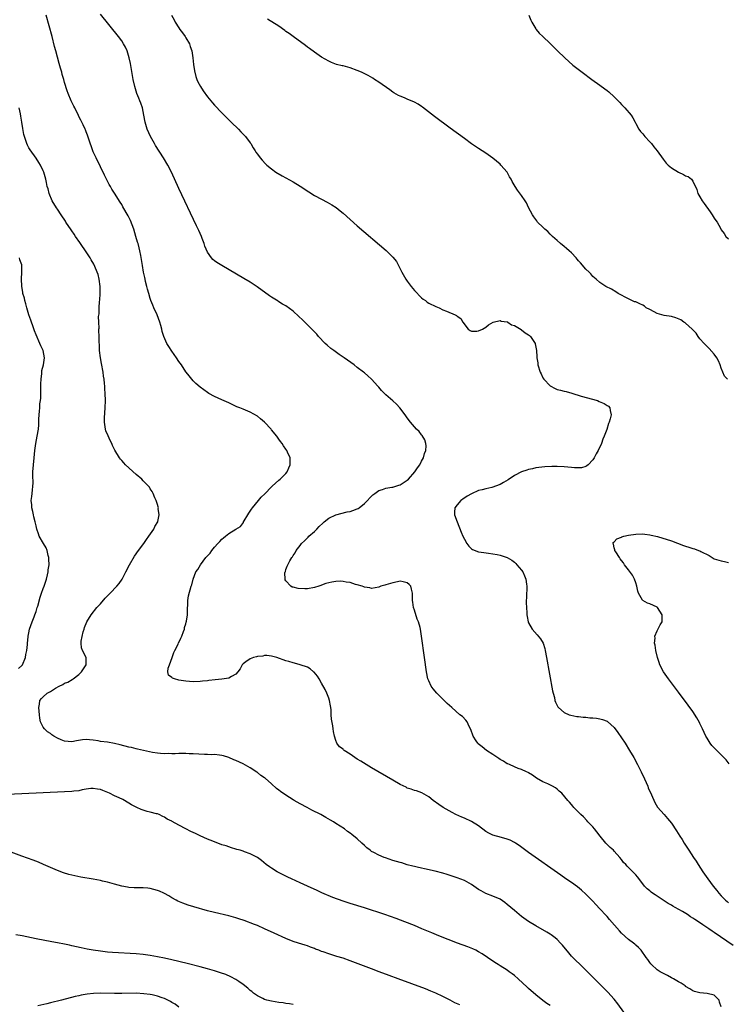
# Model space of a CAD drawing. Units: inches. Extents: x 2616000 to 2619000, y 1479000 to 1482000.
# Drawn here: x 2616180 to 2616379, y 1480712 to 1480988 of the extents above; entities that cross this region are included whole.
import ezdxf

# ---------------------------------------------------------------- set-up
doc = ezdxf.new("R2010")
doc.units = ezdxf.units.IN
doc.header["$MEASUREMENT"] = 0
doc.layers.add('LD26161479_10ft', color=111, linetype='Continuous')

msp = doc.modelspace()

# ---------------------------------------------------------------- linework, layer by layer
at = {"layer": 'LD26161479_10ft'}
for points, elevation in [([(2616377, 1480711.15), (2616376.47, 1480712.47), (2616376.39, 1480713), (2616375, 1480714.38), (2616373, 1480714.89), (2616371, 1480715.05), (2616369.47, 1480715.47), (2616369, 1480715.66), (2616368.22, 1480716.22), (2616367, 1480716.87), (2616366.94, 1480716.94), (2616366.83, 1480717), (2616365.77, 1480717.77), (2616365, 1480718.15), (2616363.58, 1480719), (2616363.21, 1480719.21), (2616363, 1480719.3), (2616361.94, 1480719.94), (2616361, 1480720.36), (2616360.61, 1480720.61), (2616359.86, 1480721), (2616359, 1480721.56), (2616357.45, 1480723), (2616357.23, 1480723.23), (2616357, 1480723.55), (2616356.44, 1480724.44), (2616355.95, 1480725), (2616354.54, 1480727), (2616353.77, 1480727.77), (2616353, 1480728.42), (2616352.72, 1480728.72), (2616352.38, 1480729), (2616351, 1480729.98), (2616349, 1480731.83), (2616348.44, 1480732.44), (2616345.65, 1480735.65), (2616345, 1480736.44), (2616344.72, 1480736.72), (2616343, 1480738.64), (2616341.82, 1480739.82), (2616341, 1480740.72), (2616339, 1480742.73), (2616337.83, 1480743.83), (2616336.74, 1480744.74), (2616335, 1480745.97), (2616333.46, 1480747), (2616332, 1480748), (2616323, 1480754.37), (2616320.32, 1480756.32), (2616319.3, 1480757), (2616319, 1480757.2), (2616317.81, 1480757.81), (2616317, 1480758.16), (2616315.45, 1480758.55), (2616313, 1480759.21), (2616311.82, 1480759.82), (2616311, 1480760.29), (2616309, 1480761.82), (2616307, 1480763.08), (2616305, 1480763.99), (2616304.27, 1480764.27), (2616302.61, 1480765), (2616301.55, 1480765.55), (2616299.07, 1480767), (2616297.84, 1480767.84), (2616296.23, 1480769), (2616295, 1480769.99), (2616293.08, 1480771.08), (2616291.63, 1480771.63), (2616291, 1480771.72), (2616290.12, 1480772.12), (2616289, 1480772.45), (2616288.65, 1480772.65), (2616287, 1480773.48), (2616285, 1480774.63), (2616279, 1480778.14), (2616275.95, 1480779.95), (2616275, 1480780.56), (2616274.28, 1480781), (2616273, 1480781.94), (2616271.31, 1480783), (2616271.14, 1480783.14), (2616271, 1480783.3), (2616269.99, 1480783.99), (2616269.25, 1480785), (2616269, 1480785.76), (2616268.63, 1480787), (2616268.33, 1480788.33), (2616268.26, 1480789), (2616268.14, 1480789.86), (2616267.74, 1480791.74), (2616267.67, 1480793), (2616267.67, 1480794.33), (2616267.57, 1480795), (2616267.46, 1480795.46), (2616267.25, 1480797), (2616267, 1480797.63), (2616266.5, 1480799), (2616266.01, 1480800.01), (2616265, 1480801.84), (2616264.29, 1480803), (2616263.83, 1480803.83), (2616262.9, 1480804.9), (2616262.76, 1480805), (2616261.81, 1480805.81), (2616261, 1480806.27), (2616259, 1480807), (2616257.42, 1480807.42), (2616257, 1480807.5), (2616255.86, 1480807.86), (2616255, 1480808.1), (2616252.47, 1480809), (2616251, 1480809.42), (2616249.61, 1480809.61), (2616249, 1480809.58), (2616248.56, 1480809.44), (2616247, 1480809.3), (2616246.78, 1480809.22), (2616245.88, 1480809), (2616245, 1480808.65), (2616243.81, 1480807.81), (2616243, 1480807.27), (2616242.71, 1480807), (2616242.15, 1480805.85), (2616241.56, 1480805), (2616241, 1480804.35), (2616239.74, 1480803.74), (2616239, 1480803.27), (2616237, 1480802.95), (2616235.21, 1480802.79), (2616233.4, 1480802.6), (2616233, 1480802.53), (2616231.6, 1480802.4), (2616231, 1480802.3), (2616229, 1480802.23), (2616227, 1480802.37), (2616225, 1480802.69), (2616223.77, 1480803), (2616223.2, 1480803.2), (2616223, 1480803.42), (2616222.1, 1480804.1), (2616221.9, 1480805), (2616222, 1480806), (2616222.37, 1480807), (2616223.09, 1480809), (2616223.62, 1480810.38), (2616223.88, 1480811), (2616224.79, 1480812.79), (2616224.91, 1480813.09), (2616225, 1480813.24), (2616225.54, 1480814.46), (2616225.82, 1480815), (2616226.34, 1480816.34), (2616226.55, 1480817), (2616226.61, 1480817.39), (2616227, 1480818.49), (2616227.09, 1480818.91), (2616227.18, 1480819.18), (2616227.43, 1480821), (2616227.39, 1480822.61), (2616227.46, 1480823), (2616227.52, 1480823.52), (2616227.5, 1480825), (2616227.72, 1480826.28), (2616228.48, 1480829), (2616228.63, 1480829.37), (2616228.99, 1480831), (2616229.76, 1480833), (2616230.29, 1480833.71), (2616231.02, 1480835.02), (2616232.59, 1480837), (2616233, 1480837.48), (2616233.74, 1480838.26), (2616234.26, 1480839), (2616235, 1480839.91), (2616235.92, 1480841), (2616236.45, 1480841.55), (2616237, 1480842.17), (2616237.48, 1480842.52), (2616238.03, 1480843), (2616239, 1480843.74), (2616241, 1480844.95), (2616242.24, 1480845.76), (2616243.11, 1480846.89), (2616243.15, 1480847), (2616243.32, 1480847.32), (2616244.29, 1480849), (2616244.57, 1480849.43), (2616245, 1480850.01), (2616245.39, 1480850.61), (2616245.68, 1480851), (2616247.36, 1480853), (2616248.09, 1480853.91), (2616249.08, 1480854.92), (2616251, 1480856.85), (2616251.18, 1480857), (2616252.11, 1480857.89), (2616253, 1480858.68), (2616253.42, 1480859), (2616255, 1480860.6), (2616255.38, 1480861), (2616255.85, 1480862.15), (2616256.21, 1480863), (2616256.22, 1480864.22), (2616256.16, 1480865), (2616255.46, 1480866.54), (2616255.28, 1480867), (2616255, 1480867.35), (2616254.31, 1480868.31), (2616253.92, 1480869), (2616253.5, 1480869.5), (2616253, 1480870.19), (2616252.45, 1480871), (2616251, 1480872.81), (2616250.83, 1480873), (2616249, 1480874.94), (2616247.91, 1480875.91), (2616247, 1480876.61), (2616245, 1480877.79), (2616243, 1480878.64), (2616242.08, 1480879), (2616241.29, 1480879.29), (2616239.9, 1480879.9), (2616239, 1480880.33), (2616237, 1480881.18), (2616235, 1480882.1), (2616233.44, 1480883), (2616233, 1480883.29), (2616232.03, 1480884.03), (2616231, 1480884.77), (2616229.79, 1480885.79), (2616229, 1480886.56), (2616228.65, 1480887), (2616227.89, 1480887.89), (2616227.09, 1480889), (2616227, 1480889.1), (2616225.72, 1480891), (2616225, 1480891.96), (2616224.31, 1480893), (2616223, 1480894.86), (2616222.15, 1480896.15), (2616221.66, 1480897), (2616220.77, 1480899), (2616220.36, 1480900.36), (2616220.22, 1480901), (2616219.95, 1480902.05), (2616219.67, 1480903), (2616218.9, 1480905), (2616217.98, 1480907), (2616217.69, 1480907.69), (2616217.19, 1480909), (2616217, 1480909.58), (2616216.57, 1480911), (2616216.25, 1480912.25), (2616216.01, 1480913), (2616215.66, 1480914.34), (2616215.52, 1480915), (2616215.45, 1480915.45), (2616215.13, 1480917), (2616214.84, 1480918.84), (2616214.37, 1480921.63), (2616214.09, 1480923), (2616213.84, 1480923.84), (2616213.59, 1480925), (2616213.43, 1480925.43), (2616212.98, 1480927), (2616212.34, 1480929), (2616211.43, 1480931.43), (2616211, 1480932.37), (2616210.78, 1480932.78), (2616209.32, 1480935.32), (2616209, 1480935.9), (2616208.56, 1480936.56), (2616207, 1480939.12), (2616206.26, 1480940.26), (2616205.84, 1480941), (2616205.51, 1480941.51), (2616205, 1480942.45), (2616204.14, 1480944.14), (2616203, 1480946.48), (2616201.8, 1480949), (2616201, 1480950.7), (2616200.88, 1480951), (2616199.74, 1480954.26), (2616199.41, 1480955.41), (2616199, 1480956.33), (2616198.82, 1480956.82), (2616198.72, 1480957), (2616198.23, 1480958.22), (2616197.8, 1480959), (2616197.55, 1480959.55), (2616197, 1480960.61), (2616196.88, 1480960.88), (2616195.82, 1480963), (2616195.53, 1480963.53), (2616195, 1480964.62), (2616194.83, 1480965), (2616194.02, 1480967), (2616193.74, 1480967.74), (2616193, 1480970.12), (2616192.76, 1480971), (2616192.34, 1480972.34), (2616192.18, 1480973), (2616191.88, 1480974.12), (2616191.47, 1480975.47), (2616190.53, 1480979), (2616190.2, 1480980.2), (2616189.47, 1480983), (2616187.85, 1480989)], 8710), ([(2616380.35, 1480728.35), (2616375, 1480732), (2616374.39, 1480732.39), (2616373.54, 1480733), (2616371.85, 1480734.15), (2616370.56, 1480735), (2616369.6, 1480735.6), (2616369, 1480736.03), (2616368.36, 1480736.36), (2616367.48, 1480737), (2616366.16, 1480737.84), (2616364.11, 1480739), (2616363.38, 1480739.38), (2616363, 1480739.66), (2616362.09, 1480740.09), (2616361, 1480740.87), (2616358.49, 1480742.49), (2616357.76, 1480743), (2616357.32, 1480743.32), (2616357, 1480743.63), (2616356.25, 1480744.25), (2616355.5, 1480745), (2616355, 1480745.6), (2616353.53, 1480747.53), (2616353, 1480748.13), (2616352.61, 1480748.61), (2616350.58, 1480750.58), (2616350.2, 1480751), (2616349.6, 1480751.6), (2616349, 1480752.45), (2616348.57, 1480753), (2616347, 1480754.79), (2616346.79, 1480755), (2616345.82, 1480755.82), (2616344.67, 1480757), (2616343.04, 1480759), (2616342.15, 1480760.15), (2616341.43, 1480761), (2616341, 1480761.55), (2616339.57, 1480763), (2616339.31, 1480763.31), (2616338.34, 1480764.34), (2616337.59, 1480765), (2616337, 1480765.69), (2616335.7, 1480767), (2616335.41, 1480767.41), (2616335, 1480767.84), (2616334.5, 1480768.5), (2616333.95, 1480769), (2616332.28, 1480771), (2616331.58, 1480771.58), (2616331, 1480772.12), (2616330.51, 1480772.51), (2616329.74, 1480773), (2616328.38, 1480773.62), (2616327, 1480774.21), (2616325.22, 1480775.22), (2616324.07, 1480776.07), (2616323, 1480776.73), (2616322.84, 1480776.84), (2616322.43, 1480777), (2616321, 1480777.65), (2616320.06, 1480777.94), (2616319, 1480778.36), (2616317.61, 1480779), (2616317.21, 1480779.21), (2616317, 1480779.27), (2616315.97, 1480779.97), (2616315, 1480780.47), (2616314.69, 1480780.69), (2616313, 1480781.8), (2616311.24, 1480783), (2616309.95, 1480783.95), (2616308.87, 1480784.87), (2616308.75, 1480785), (2616308.3, 1480785.7), (2616307.42, 1480787), (2616306.81, 1480788.81), (2616306.35, 1480789.65), (2616305.75, 1480791), (2616305.45, 1480791.45), (2616304.45, 1480792.45), (2616303.77, 1480793), (2616301.46, 1480795), (2616300.18, 1480796.18), (2616297.3, 1480799), (2616296.24, 1480800.24), (2616295.68, 1480801), (2616295, 1480802.52), (2616294.79, 1480803), (2616294.4, 1480805), (2616293.87, 1480809), (2616293.01, 1480815), (2616292.69, 1480817), (2616292.6, 1480817.4), (2616292.16, 1480819), (2616291.78, 1480819.78), (2616291, 1480822.31), (2616290.77, 1480823), (2616290.54, 1480824.54), (2616290.5, 1480825), (2616290.49, 1480827), (2616290.21, 1480828.21), (2616289.98, 1480829), (2616289.51, 1480829.51), (2616289, 1480829.98), (2616287.81, 1480830.19), (2616287, 1480830.4), (2616286.25, 1480830.25), (2616285, 1480829.94), (2616283, 1480829.36), (2616282.69, 1480829.31), (2616281.58, 1480829), (2616281, 1480828.76), (2616279, 1480828.39), (2616278.51, 1480828.51), (2616277, 1480828.7), (2616276.82, 1480828.82), (2616276.33, 1480829), (2616275, 1480829.4), (2616274.52, 1480829.48), (2616273, 1480830.01), (2616271.87, 1480830.13), (2616271, 1480830.35), (2616270.37, 1480830.37), (2616269, 1480830.34), (2616267.84, 1480830.16), (2616266.2, 1480829.8), (2616265, 1480829.29), (2616264.76, 1480829.24), (2616264.22, 1480829), (2616263, 1480828.59), (2616261, 1480828.28), (2616260.29, 1480828.29), (2616258.4, 1480828.4), (2616257, 1480828.76), (2616256.76, 1480828.76), (2616256.36, 1480829), (2616255, 1480830.51), (2616254.79, 1480830.79), (2616254.76, 1480831), (2616254.72, 1480832.72), (2616254.75, 1480833), (2616254.84, 1480833.16), (2616255, 1480833.7), (2616255.39, 1480834.61), (2616255.5, 1480835), (2616256.07, 1480836.07), (2616256.64, 1480837), (2616256.8, 1480837.2), (2616257, 1480837.59), (2616257.62, 1480838.38), (2616257.91, 1480839), (2616259, 1480840.44), (2616259.4, 1480841), (2616260.25, 1480841.75), (2616261, 1480842.51), (2616261.25, 1480842.75), (2616261.46, 1480843), (2616263, 1480844.31), (2616263.69, 1480845), (2616264.32, 1480845.68), (2616265.34, 1480846.66), (2616265.72, 1480847), (2616267, 1480848.06), (2616269, 1480848.98), (2616272.2, 1480849.8), (2616273, 1480849.89), (2616273.78, 1480850.22), (2616275, 1480850.63), (2616275.23, 1480850.77), (2616275.54, 1480851), (2616277, 1480852.18), (2616279.38, 1480854.62), (2616279.93, 1480855), (2616281, 1480855.82), (2616282.1, 1480856.1), (2616283, 1480856.48), (2616284.7, 1480856.7), (2616285, 1480856.77), (2616285.76, 1480857), (2616286.66, 1480857.34), (2616287, 1480857.42), (2616289, 1480858.73), (2616289.32, 1480859), (2616291.16, 1480861), (2616291.87, 1480862.13), (2616292.53, 1480863), (2616293, 1480864), (2616293.55, 1480865), (2616293.83, 1480866.17), (2616294.17, 1480867), (2616294.29, 1480868.29), (2616294.2, 1480869), (2616293.96, 1480869.96), (2616293.2, 1480871.2), (2616293, 1480871.41), (2616292.32, 1480872.32), (2616291.61, 1480873), (2616289.89, 1480875), (2616289, 1480876.13), (2616288.39, 1480877), (2616286.91, 1480879), (2616285.96, 1480879.96), (2616285, 1480880.9), (2616283, 1480882.66), (2616281.8, 1480883.8), (2616281, 1480884.78), (2616280.78, 1480885), (2616279, 1480887.02), (2616277.93, 1480887.93), (2616277, 1480888.79), (2616276.76, 1480889), (2616275, 1480890.3), (2616274.11, 1480891), (2616272.29, 1480892.29), (2616271.34, 1480893), (2616269.94, 1480893.94), (2616268.4, 1480895), (2616267.59, 1480895.59), (2616266.51, 1480896.51), (2616266, 1480897), (2616264.16, 1480899), (2616263.63, 1480899.63), (2616262.64, 1480900.64), (2616261.64, 1480901.64), (2616261, 1480902.24), (2616259.61, 1480903.61), (2616258.58, 1480904.58), (2616257, 1480906.01), (2616255, 1480907.52), (2616254.06, 1480908.06), (2616253, 1480908.71), (2616252.81, 1480908.81), (2616251, 1480909.94), (2616250.37, 1480910.37), (2616246.91, 1480912.91), (2616245, 1480914.18), (2616243.25, 1480915.25), (2616237, 1480918.87), (2616235.67, 1480919.67), (2616235, 1480920.13), (2616234.52, 1480920.52), (2616234.11, 1480921), (2616233, 1480922.55), (2616232.3, 1480924.3), (2616232.1, 1480925), (2616231.54, 1480926.46), (2616231.33, 1480927), (2616230.61, 1480928.61), (2616229.98, 1480929.98), (2616225, 1480940.41), (2616222.91, 1480945), (2616221.9, 1480947), (2616220.72, 1480949), (2616218.46, 1480952.46), (2616218.13, 1480953), (2616217.04, 1480955), (2616216.16, 1480957), (2616215.55, 1480959), (2616215.22, 1480961), (2616214.79, 1480963), (2616214.33, 1480964.33), (2616214.03, 1480965), (2616213.75, 1480965.75), (2616213.22, 1480967), (2616212.65, 1480969), (2616212.24, 1480971), (2616211.41, 1480975.41), (2616211.07, 1480977), (2616210.49, 1480979), (2616210.05, 1480980.05), (2616209.51, 1480981), (2616209, 1480981.75), (2616208.07, 1480983), (2616203, 1480989.31)], 8700), ([(2616222.94, 1480988.94), (2616223.68, 1480987.67), (2616223.99, 1480987), (2616225, 1480985.43), (2616225.31, 1480985), (2616225.99, 1480983.99), (2616226.81, 1480983), (2616227, 1480982.65), (2616227.99, 1480981), (2616228.2, 1480980.2), (2616228.67, 1480979), (2616228.94, 1480977.06), (2616229.12, 1480975.12), (2616229.37, 1480973.37), (2616229.76, 1480971.76), (2616230.05, 1480971), (2616230.33, 1480970.33), (2616231.06, 1480969), (2616231.82, 1480967.82), (2616233, 1480966.14), (2616234.41, 1480964.41), (2616235, 1480963.75), (2616237, 1480961.65), (2616238.31, 1480960.31), (2616239.61, 1480959), (2616241.67, 1480957), (2616242.32, 1480956.32), (2616243.63, 1480955), (2616245, 1480953.18), (2616245.15, 1480953), (2616245.83, 1480951.83), (2616246.39, 1480951), (2616246.61, 1480950.61), (2616247, 1480950), (2616247.77, 1480949), (2616248.32, 1480948.32), (2616249.3, 1480947.3), (2616249.61, 1480947), (2616251, 1480945.89), (2616252.18, 1480945), (2616253.97, 1480943.97), (2616257, 1480942.28), (2616259, 1480941.09), (2616261.46, 1480939.46), (2616263, 1480938.49), (2616265, 1480937.4), (2616266.59, 1480936.59), (2616267.88, 1480935.88), (2616269.08, 1480935.08), (2616270.21, 1480934.21), (2616271, 1480933.54), (2616275, 1480929.98), (2616283.09, 1480923.09), (2616285, 1480921.2), (2616285.96, 1480919.96), (2616286.49, 1480919), (2616286.68, 1480918.68), (2616287.49, 1480917), (2616288.6, 1480915), (2616289, 1480914.42), (2616290.08, 1480913), (2616291, 1480911.89), (2616293, 1480909.81), (2616293.46, 1480909.46), (2616294.13, 1480909), (2616294.62, 1480908.62), (2616295, 1480908.34), (2616297, 1480907.36), (2616297.91, 1480907), (2616299, 1480906.47), (2616299.96, 1480906.04), (2616302.4, 1480905), (2616302.8, 1480904.81), (2616303, 1480904.64), (2616304.03, 1480904.03), (2616304.57, 1480903), (2616306.08, 1480901), (2616306.63, 1480900.63), (2616307, 1480900.47), (2616308.48, 1480900.48), (2616309, 1480900.55), (2616310.1, 1480901), (2616311, 1480901.6), (2616311.75, 1480902.25), (2616313.07, 1480902.93), (2616315, 1480903.42), (2616315.28, 1480903.28), (2616317, 1480903.11), (2616317.05, 1480903.05), (2616317.16, 1480903), (2616318.21, 1480902.21), (2616319, 1480902.06), (2616320.88, 1480900.88), (2616321, 1480900.85), (2616322.01, 1480900.01), (2616323, 1480899.42), (2616323.24, 1480899.24), (2616323.5, 1480899), (2616324.82, 1480897), (2616324.86, 1480896.86), (2616325.17, 1480895), (2616325.27, 1480893.27), (2616325.27, 1480893), (2616325.54, 1480891.54), (2616325.6, 1480891), (2616326.25, 1480889), (2616326.48, 1480888.48), (2616327, 1480887.41), (2616327.3, 1480887), (2616329, 1480885.1), (2616330.41, 1480884.41), (2616331, 1480884.15), (2616331.92, 1480883.92), (2616333, 1480883.63), (2616333.51, 1480883.51), (2616335.08, 1480883.08), (2616337.72, 1480882.28), (2616342.26, 1480881), (2616342.79, 1480880.79), (2616344.18, 1480880.18), (2616345, 1480879.64), (2616345.41, 1480879.41), (2616345.77, 1480879), (2616345.82, 1480878.18), (2616346.13, 1480877), (2616345.89, 1480875.89), (2616345.6, 1480875), (2616345.41, 1480874.59), (2616344.91, 1480872.91), (2616344.16, 1480871), (2616343.78, 1480870.22), (2616343.39, 1480869), (2616342.48, 1480867), (2616341.93, 1480866.07), (2616341.41, 1480865), (2616341, 1480864.41), (2616339.65, 1480863), (2616339.3, 1480862.7), (2616339, 1480862.58), (2616337.8, 1480862.2), (2616337, 1480862.13), (2616335.85, 1480862.15), (2616335, 1480862.22), (2616333, 1480862.42), (2616331, 1480862.51), (2616329.51, 1480862.49), (2616327.59, 1480862.41), (2616325, 1480862.12), (2616324.09, 1480861.91), (2616323, 1480861.72), (2616322.48, 1480861.52), (2616321, 1480861.05), (2616319, 1480859.98), (2616317.24, 1480858.76), (2616315.98, 1480858.02), (2616315, 1480857.47), (2616313.73, 1480857), (2616313, 1480856.75), (2616312.65, 1480856.65), (2616311, 1480856.3), (2616310, 1480856), (2616309, 1480855.77), (2616307, 1480854.92), (2616305.81, 1480854.19), (2616304.58, 1480853.42), (2616303.97, 1480853), (2616303, 1480851.83), (2616302.3, 1480851), (2616302.22, 1480849.78), (2616302.22, 1480849), (2616302.97, 1480847), (2616304.09, 1480844.09), (2616304.59, 1480843), (2616305, 1480842.15), (2616305.7, 1480841), (2616306.22, 1480840.22), (2616307, 1480839.49), (2616307.3, 1480839.3), (2616309, 1480838.65), (2616310.43, 1480838.43), (2616311.72, 1480838.28), (2616313, 1480838.08), (2616314.15, 1480837.85), (2616315, 1480837.65), (2616317, 1480837), (2616318.27, 1480836.27), (2616319, 1480835.76), (2616319.38, 1480835.38), (2616319.73, 1480835), (2616321, 1480833.49), (2616321.34, 1480833), (2616321.89, 1480831.89), (2616322.25, 1480831), (2616322.39, 1480829.61), (2616322.48, 1480829), (2616322.48, 1480828.48), (2616322.35, 1480824.35), (2616322.38, 1480823), (2616322.5, 1480821.5), (2616322.51, 1480821), (2616322.55, 1480820.55), (2616322.87, 1480819), (2616323, 1480818.74), (2616323.96, 1480817), (2616325.41, 1480815.41), (2616326.29, 1480814.29), (2616327.04, 1480813), (2616327.52, 1480811.52), (2616327.65, 1480811), (2616328.04, 1480809), (2616329.69, 1480799.69), (2616329.86, 1480799), (2616330.21, 1480797.79), (2616330.37, 1480797), (2616330.53, 1480796.53), (2616331, 1480795.54), (2616331.19, 1480795.19), (2616331.34, 1480795), (2616333, 1480793.59), (2616334.32, 1480793), (2616334.83, 1480792.83), (2616336.49, 1480792.49), (2616337, 1480792.49), (2616338.3, 1480792.3), (2616339, 1480792.3), (2616340.16, 1480792.16), (2616341, 1480792.11), (2616342, 1480792), (2616343, 1480791.85), (2616343.68, 1480791.68), (2616345, 1480791.17), (2616345.11, 1480791.11), (2616347, 1480789.41), (2616348.02, 1480788.02), (2616350.01, 1480785), (2616351.28, 1480783), (2616352.46, 1480781), (2616353.53, 1480779), (2616354.51, 1480777), (2616355.45, 1480775), (2616356.36, 1480773), (2616356.54, 1480772.54), (2616357.43, 1480770.57), (2616358.37, 1480768.37), (2616359.12, 1480767.12), (2616360.94, 1480765), (2616361.95, 1480763.95), (2616363, 1480762.59), (2616364.46, 1480760.46), (2616365.34, 1480759), (2616366.01, 1480758.01), (2616366.61, 1480757), (2616367.56, 1480755.56), (2616367.9, 1480755), (2616369.2, 1480753), (2616369.92, 1480751.92), (2616370.52, 1480751), (2616371.85, 1480749), (2616372.33, 1480748.33), (2616373.22, 1480747), (2616374.68, 1480745), (2616375.75, 1480743.75), (2616376.3, 1480743), (2616377, 1480742.28), (2616378.18, 1480741), (2616378.63, 1480740.63), (2616379, 1480740.29)], 8690), ([(2616323.06, 1480989), (2616323.63, 1480987.63), (2616323.94, 1480987), (2616325, 1480985.14), (2616325.1, 1480985), (2616325.97, 1480983.97), (2616326.98, 1480982.98), (2616329, 1480981.06), (2616331.09, 1480979), (2616333.16, 1480977), (2616335.43, 1480975), (2616337.96, 1480973), (2616340.71, 1480971), (2616343, 1480969.38), (2616344.36, 1480968.36), (2616345, 1480967.86), (2616345.47, 1480967.47), (2616347, 1480966.06), (2616348.52, 1480964.52), (2616349, 1480963.98), (2616349.51, 1480963.51), (2616349.98, 1480963), (2616351.69, 1480961), (2616352.24, 1480960.24), (2616352.82, 1480959), (2616353, 1480958.63), (2616353.91, 1480957), (2616354.39, 1480956.39), (2616355, 1480955.73), (2616355.6, 1480955), (2616357, 1480953.52), (2616357.39, 1480953), (2616358.11, 1480952.11), (2616359, 1480950.93), (2616360.66, 1480948.66), (2616361.56, 1480947.56), (2616362.11, 1480947), (2616363, 1480946.2), (2616365, 1480944.99), (2616366.38, 1480944.38), (2616367, 1480944), (2616367.74, 1480943.74), (2616368.64, 1480943), (2616369, 1480942.47), (2616370.1, 1480940.1), (2616370.42, 1480939), (2616371, 1480938.1), (2616371.6, 1480937), (2616372.2, 1480936.2), (2616373.84, 1480933.84), (2616374.47, 1480933), (2616375, 1480932.15), (2616375.46, 1480931.46), (2616375.8, 1480931), (2616376.73, 1480929.27), (2616377, 1480928.81), (2616377.82, 1480927.82), (2616378.3, 1480927), (2616379, 1480926.31)], 8670), ([(2616378.71, 1480887), (2616377.88, 1480887.88), (2616377, 1480890.05), (2616376.69, 1480891), (2616376.17, 1480892.17), (2616375.77, 1480893), (2616375, 1480893.97), (2616373.61, 1480895.61), (2616373, 1480896.12), (2616372.23, 1480897), (2616371, 1480898.33), (2616370.49, 1480899), (2616369.92, 1480899.92), (2616369, 1480900.78), (2616368.82, 1480901), (2616367, 1480902.69), (2616366.83, 1480902.83), (2616366.49, 1480903), (2616365.67, 1480903.67), (2616364.21, 1480904.21), (2616363, 1480904.54), (2616361, 1480904.86), (2616360.32, 1480905), (2616359, 1480905.42), (2616358.16, 1480905.84), (2616357, 1480906.48), (2616355.94, 1480907), (2616355.46, 1480907.46), (2616355, 1480907.7), (2616354.14, 1480908.14), (2616353, 1480908.63), (2616352.69, 1480908.69), (2616351.88, 1480909), (2616351, 1480909.49), (2616348.1, 1480911), (2616347.44, 1480911.44), (2616346.21, 1480912.21), (2616344.68, 1480913), (2616343, 1480914.12), (2616341.94, 1480915), (2616341.44, 1480915.44), (2616341, 1480915.8), (2616340.48, 1480916.48), (2616339.94, 1480917), (2616339, 1480917.84), (2616337.56, 1480919.56), (2616337, 1480920.18), (2616336.64, 1480920.64), (2616336.33, 1480921), (2616335, 1480922.42), (2616334.32, 1480923), (2616333.64, 1480923.64), (2616333, 1480924.13), (2616331.93, 1480925), (2616331, 1480925.85), (2616329.67, 1480927), (2616329.36, 1480927.36), (2616329, 1480927.66), (2616328.34, 1480928.34), (2616327.51, 1480929), (2616327, 1480929.55), (2616325.53, 1480931), (2616325.33, 1480931.33), (2616325, 1480931.7), (2616324.5, 1480932.5), (2616324.07, 1480933), (2616323, 1480935.06), (2616322.45, 1480936.45), (2616322.08, 1480937), (2616321, 1480938.49), (2616319.92, 1480939.92), (2616319.2, 1480941), (2616318.39, 1480942.39), (2616318.14, 1480943), (2616317.68, 1480943.68), (2616316.95, 1480945), (2616315.24, 1480947), (2616315, 1480947.26), (2616313, 1480948.94), (2616311, 1480950.3), (2616309, 1480951.6), (2616307, 1480952.95), (2616305, 1480954.39), (2616301, 1480957.35), (2616296.62, 1480960.62), (2616293.25, 1480963.25), (2616293, 1480963.44), (2616292.05, 1480964.05), (2616291, 1480964.63), (2616289, 1480965.44), (2616288.22, 1480965.78), (2616287, 1480966.27), (2616286.51, 1480966.51), (2616285.26, 1480967.26), (2616285, 1480967.44), (2616284.07, 1480968.07), (2616281, 1480970.21), (2616279.83, 1480971), (2616279.32, 1480971.32), (2616278.06, 1480972.06), (2616276.73, 1480972.73), (2616276.13, 1480973), (2616275, 1480973.47), (2616273, 1480974.19), (2616271, 1480974.75), (2616270.79, 1480974.79), (2616269.2, 1480975.2), (2616267.75, 1480975.75), (2616267, 1480976.09), (2616265, 1480977.25), (2616264.3, 1480977.7), (2616263, 1480978.58), (2616261.63, 1480979.63), (2616261, 1480980.02), (2616260.46, 1480980.46), (2616257, 1480983.01), (2616255.88, 1480983.88), (2616255, 1480984.45), (2616254.68, 1480984.68), (2616253, 1480985.86), (2616249.87, 1480987.87)], 8680), ([(2616349.64, 1480709.64), (2616347.99, 1480711.99), (2616347, 1480713.28), (2616345.24, 1480715.24), (2616345, 1480715.46), (2616344.23, 1480716.23), (2616342.2, 1480718.2), (2616341, 1480719.42), (2616340.21, 1480720.21), (2616339, 1480721.46), (2616337.42, 1480723), (2616336.18, 1480724.18), (2616335, 1480725.36), (2616334.24, 1480726.24), (2616332.45, 1480728.45), (2616331.96, 1480729), (2616331, 1480730.03), (2616330.48, 1480730.48), (2616329.33, 1480731.33), (2616329, 1480731.54), (2616328.09, 1480732.09), (2616325, 1480733.86), (2616323, 1480735.06), (2616321, 1480736.48), (2616319, 1480738.13), (2616317, 1480739.84), (2616316.34, 1480740.34), (2616315, 1480741.27), (2616313, 1480742.18), (2616311, 1480742.93), (2616309.67, 1480743.67), (2616309, 1480744.05), (2616307, 1480745.43), (2616305, 1480746.54), (2616303, 1480747.3), (2616301, 1480747.96), (2616300.19, 1480748.19), (2616299, 1480748.57), (2616296.86, 1480749.14), (2616293.83, 1480749.83), (2616293, 1480749.99), (2616291.75, 1480750.25), (2616291, 1480750.45), (2616290.58, 1480750.58), (2616289, 1480750.97), (2616287.45, 1480751.45), (2616287, 1480751.57), (2616285, 1480752.18), (2616282.87, 1480752.87), (2616282.52, 1480753), (2616281, 1480753.62), (2616279.6, 1480754.41), (2616279, 1480754.71), (2616278.57, 1480755), (2616277.71, 1480755.71), (2616277, 1480756.38), (2616276.29, 1480757), (2616275, 1480758.21), (2616273.43, 1480759.43), (2616273, 1480759.8), (2616272.29, 1480760.29), (2616271.38, 1480761), (2616269, 1480762.53), (2616268.31, 1480763), (2616267.45, 1480763.45), (2616266.16, 1480764.16), (2616264.78, 1480765), (2616262.28, 1480766.28), (2616260.98, 1480767), (2616259, 1480767.99), (2616257.3, 1480769), (2616257, 1480769.16), (2616255, 1480770.41), (2616253.48, 1480771.48), (2616253, 1480771.87), (2616252.33, 1480772.33), (2616251, 1480773.61), (2616249.17, 1480775.17), (2616249, 1480775.34), (2616247.97, 1480775.97), (2616247, 1480776.8), (2616246.87, 1480776.87), (2616245, 1480778.08), (2616243, 1480779.22), (2616241, 1480780.18), (2616240.39, 1480780.39), (2616239, 1480780.99), (2616237.5, 1480781.5), (2616237, 1480781.61), (2616236.38, 1480781.62), (2616235, 1480781.8), (2616234.25, 1480781.75), (2616233, 1480781.81), (2616232.18, 1480781.82), (2616229, 1480782.01), (2616227.93, 1480782.07), (2616227, 1480782.1), (2616225, 1480782.09), (2616223.96, 1480782.04), (2616223, 1480782.04), (2616222.11, 1480782.11), (2616221, 1480782.07), (2616219.9, 1480782.1), (2616219, 1480782.23), (2616217.59, 1480782.41), (2616215.08, 1480782.93), (2616213.37, 1480783.37), (2616213, 1480783.44), (2616211.77, 1480783.77), (2616211, 1480783.94), (2616208.57, 1480784.57), (2616206.95, 1480784.95), (2616205, 1480785.27), (2616203, 1480785.52), (2616202.36, 1480785.64), (2616201, 1480785.82), (2616200, 1480786), (2616199, 1480786.03), (2616198.01, 1480785.99), (2616196.31, 1480785.69), (2616195, 1480785.44), (2616193, 1480785.57), (2616192, 1480786), (2616191, 1480786.38), (2616189.96, 1480787), (2616189.39, 1480787.39), (2616189, 1480787.71), (2616188.19, 1480788.19), (2616187.34, 1480789), (2616187, 1480789.53), (2616186.21, 1480791), (2616186.01, 1480792.01), (2616185.99, 1480793), (2616185.81, 1480795), (2616185.98, 1480795.98), (2616186.05, 1480797), (2616186.5, 1480797.5), (2616187, 1480797.97), (2616188.07, 1480799), (2616189, 1480799.5), (2616190.39, 1480800.39), (2616191.43, 1480801), (2616192.5, 1480801.5), (2616193, 1480801.82), (2616193.85, 1480802.15), (2616195.14, 1480802.86), (2616195.35, 1480803), (2616197, 1480804.27), (2616197.72, 1480805), (2616198.99, 1480807), (2616199.05, 1480809), (2616197.97, 1480811), (2616197.7, 1480811.7), (2616197.58, 1480813), (2616197.61, 1480813.61), (2616198.22, 1480816.22), (2616198.44, 1480817), (2616198.58, 1480817.42), (2616199.18, 1480819), (2616200.44, 1480821), (2616202.05, 1480823), (2616203, 1480824.1), (2616204.39, 1480825.61), (2616205.75, 1480827), (2616207.61, 1480829), (2616208.23, 1480829.77), (2616209.1, 1480831), (2616210.18, 1480833), (2616211.13, 1480835), (2616212.55, 1480837.45), (2616213.67, 1480839), (2616215.16, 1480841), (2616215.9, 1480842.1), (2616216.63, 1480843), (2616218.01, 1480845), (2616218.3, 1480845.7), (2616219.07, 1480847), (2616219.11, 1480847.11), (2616219.51, 1480849), (2616219.24, 1480850.76), (2616219.26, 1480851), (2616219.24, 1480851.24), (2616219, 1480851.89), (2616218.76, 1480852.76), (2616218.63, 1480853), (2616218.29, 1480853.71), (2616217.8, 1480855), (2616217.5, 1480855.5), (2616217, 1480856.27), (2616216.73, 1480856.73), (2616216.53, 1480857), (2616215, 1480858.53), (2616214.58, 1480859), (2616213, 1480860.3), (2616210.07, 1480863), (2616209.55, 1480863.55), (2616209, 1480864.21), (2616208.63, 1480864.63), (2616208.35, 1480865), (2616207.1, 1480867.1), (2616206.44, 1480868.44), (2616206.2, 1480869), (2616205.78, 1480869.78), (2616205.15, 1480871.15), (2616204.57, 1480872.57), (2616204.45, 1480873), (2616204.37, 1480873.63), (2616204.12, 1480875), (2616204.13, 1480876.13), (2616204.35, 1480879), (2616204.4, 1480881), (2616204.35, 1480883), (2616204.25, 1480884.25), (2616204.22, 1480885), (2616204.17, 1480885.83), (2616204.03, 1480887), (2616203.88, 1480887.88), (2616203.77, 1480889), (2616203.37, 1480891.37), (2616203.06, 1480893), (2616202.81, 1480895), (2616202.75, 1480896.75), (2616202.71, 1480897.29), (2616202.69, 1480899), (2616202.6, 1480900.6), (2616202.6, 1480901), (2616202.67, 1480901.33), (2616202.57, 1480903), (2616202.53, 1480904.53), (2616202.7, 1480905.3), (2616202.71, 1480907), (2616202.78, 1480908.78), (2616202.83, 1480909.17), (2616202.97, 1480911), (2616202.97, 1480913), (2616202.69, 1480915), (2616202.35, 1480916.35), (2616202.13, 1480917), (2616201.46, 1480918.54), (2616201.2, 1480919.2), (2616200.45, 1480920.45), (2616200.11, 1480921), (2616199, 1480922.69), (2616197.43, 1480925), (2616197.27, 1480925.27), (2616196.06, 1480927), (2616195.65, 1480927.65), (2616195, 1480928.6), (2616194.83, 1480928.83), (2616193.36, 1480931), (2616193.23, 1480931.23), (2616192.01, 1480933), (2616191, 1480934.61), (2616190.72, 1480935), (2616189.54, 1480937), (2616188.69, 1480939), (2616188.34, 1480940.34), (2616188.14, 1480941), (2616187.89, 1480942.11), (2616187.72, 1480943), (2616187.18, 1480945), (2616187, 1480945.41), (2616186.2, 1480947), (2616185.72, 1480947.72), (2616185, 1480948.94), (2616183.3, 1480951.3), (2616183, 1480951.86), (2616182.58, 1480952.58), (2616182.41, 1480953), (2616182.15, 1480953.85), (2616181.73, 1480955), (2616181.57, 1480955.57), (2616181.24, 1480957.24), (2616181, 1480959), (2616180.71, 1480960.71), (2616180.63, 1480961.37), (2616180.3, 1480963)], 8720), ([(2616180.1, 1480805.9), (2616181, 1480806.76), (2616181.2, 1480807), (2616182.01, 1480809), (2616182.1, 1480809.9), (2616182.39, 1480811), (2616182.63, 1480812.63), (2616182.59, 1480813), (2616182.8, 1480814.8), (2616182.78, 1480815), (2616183, 1480815.97), (2616183.18, 1480817), (2616183.87, 1480819), (2616184.42, 1480820.42), (2616184.67, 1480821), (2616185, 1480821.95), (2616185.29, 1480823), (2616185.44, 1480823.44), (2616186.1, 1480825.9), (2616186.53, 1480827), (2616187, 1480828.35), (2616187.24, 1480829), (2616187.88, 1480831), (2616188.18, 1480832.18), (2616188.37, 1480833), (2616188.42, 1480833.58), (2616188.62, 1480835), (2616188.6, 1480836.6), (2616188.56, 1480837), (2616188.37, 1480837.63), (2616188.08, 1480839), (2616187.78, 1480839.78), (2616187.04, 1480841), (2616185.88, 1480843), (2616185.63, 1480843.63), (2616185.23, 1480845), (2616185, 1480845.88), (2616184.78, 1480847), (2616184.4, 1480848.4), (2616184.29, 1480849), (2616184.05, 1480849.95), (2616183.82, 1480851), (2616183.77, 1480851.77), (2616183.65, 1480853), (2616183.83, 1480854.17), (2616183.95, 1480855.95), (2616184.12, 1480857), (2616184.15, 1480857.85), (2616184.08, 1480860.08), (2616184.08, 1480861), (2616184.24, 1480863), (2616184.45, 1480865), (2616184.62, 1480867), (2616184.91, 1480869), (2616185.31, 1480871), (2616185.64, 1480873), (2616185.75, 1480874.25), (2616185.79, 1480875), (2616185.79, 1480875.79), (2616185.86, 1480877), (2616185.98, 1480878.02), (2616186.01, 1480879), (2616186.08, 1480880.08), (2616186.23, 1480881), (2616186.3, 1480881.7), (2616186.35, 1480883), (2616186.37, 1480885), (2616186.35, 1480885.65), (2616186.39, 1480887), (2616186.6, 1480888.6), (2616186.61, 1480889.39), (2616187.06, 1480891), (2616187.34, 1480893), (2616186.96, 1480895), (2616186.32, 1480896.32), (2616186.07, 1480897), (2616185, 1480899.46), (2616184.56, 1480900.56), (2616184.06, 1480901.94), (2616183.67, 1480903), (2616183.52, 1480903.52), (2616182.98, 1480905.02), (2616182.37, 1480907), (2616182.13, 1480908.13), (2616181.81, 1480909), (2616181.73, 1480909.73), (2616181.32, 1480911), (2616181.31, 1480911.31), (2616180.96, 1480913.04), (2616180.89, 1480915), (2616181.03, 1480917), (2616180.99, 1480919), (2616180.44, 1480920.44), (2616180.39, 1480921)], 8730), ([(2616379.24, 1480779.24), (2616378.34, 1480780.34), (2616377.73, 1480781), (2616377, 1480781.74), (2616375.32, 1480783.32), (2616374.33, 1480784.33), (2616373.83, 1480785), (2616373, 1480786.38), (2616372.68, 1480787), (2616371.74, 1480789), (2616371, 1480790.55), (2616370.84, 1480790.84), (2616370.12, 1480792.12), (2616369, 1480793.91), (2616367.7, 1480795.7), (2616365, 1480799.28), (2616362.23, 1480803), (2616361.72, 1480803.72), (2616360.84, 1480805), (2616359.81, 1480807), (2616359.59, 1480807.59), (2616359.16, 1480809), (2616358.69, 1480811), (2616358.45, 1480812.45), (2616358.32, 1480813), (2616358.42, 1480814.42), (2616358.39, 1480815), (2616359, 1480816.46), (2616359.82, 1480818.18), (2616360.38, 1480819), (2616360.45, 1480820.45), (2616360.45, 1480821), (2616359.15, 1480823), (2616359, 1480823.13), (2616357, 1480824.05), (2616356.29, 1480824.29), (2616354.97, 1480824.97), (2616354.91, 1480825.09), (2616353.83, 1480827), (2616353.58, 1480827.58), (2616353.34, 1480829), (2616353, 1480829.93), (2616352.64, 1480831), (2616352.07, 1480832.07), (2616351, 1480833.56), (2616349.91, 1480835), (2616349.58, 1480835.58), (2616349, 1480836.24), (2616348.69, 1480836.69), (2616348.44, 1480837), (2616347.41, 1480838.59), (2616347.18, 1480839), (2616347.19, 1480839.19), (2616347, 1480839.79), (2616346.81, 1480840.81), (2616346.67, 1480841), (2616346.72, 1480841.28), (2616347, 1480841.43), (2616347.74, 1480842.26), (2616349, 1480842.75), (2616349.16, 1480842.84), (2616349.64, 1480843), (2616351, 1480843.29), (2616353, 1480843.57), (2616355, 1480843.64), (2616355.56, 1480843.56), (2616357, 1480843.42), (2616357.32, 1480843.32), (2616359.12, 1480842.88), (2616363, 1480841.7), (2616366.43, 1480840.43), (2616367, 1480840.18), (2616367.93, 1480839.93), (2616369, 1480839.57), (2616369.46, 1480839.46), (2616370.63, 1480839), (2616371, 1480838.89), (2616371.26, 1480838.74), (2616373.6, 1480837.6), (2616374.44, 1480837), (2616375, 1480836.71), (2616376.32, 1480836.32), (2616377, 1480836.06), (2616377.93, 1480835.93), (2616379, 1480835.68)], 8680), ([(2616329, 1480711.48), (2616328.1, 1480712.1), (2616327, 1480712.96), (2616325, 1480714.47), (2616323, 1480716.25), (2616322.62, 1480716.62), (2616320.04, 1480719), (2616319, 1480719.89), (2616318.39, 1480720.39), (2616317.59, 1480721), (2616317, 1480721.42), (2616315, 1480722.68), (2616314.44, 1480723), (2616313.57, 1480723.57), (2616311.46, 1480725), (2616310.02, 1480726.02), (2616309, 1480726.58), (2616308.19, 1480727), (2616307.37, 1480727.37), (2616305.94, 1480727.94), (2616303.11, 1480729), (2616297.88, 1480731), (2616295.86, 1480731.86), (2616293.11, 1480733), (2616291, 1480733.91), (2616288.31, 1480735), (2616285.89, 1480735.89), (2616282.73, 1480737), (2616277, 1480738.86), (2616273, 1480740.08), (2616271, 1480740.73), (2616268.19, 1480741.81), (2616265.09, 1480743.09), (2616263.71, 1480743.71), (2616261, 1480744.98), (2616259, 1480745.86), (2616256.53, 1480747), (2616255.51, 1480747.51), (2616255, 1480747.79), (2616252.57, 1480749), (2616251, 1480749.97), (2616250.38, 1480750.38), (2616249.51, 1480751), (2616248.16, 1480752.16), (2616247, 1480753.02), (2616245, 1480754.05), (2616243.41, 1480754.59), (2616243, 1480754.75), (2616242.21, 1480755), (2616241.27, 1480755.27), (2616241, 1480755.34), (2616239.74, 1480755.74), (2616239, 1480755.94), (2616238.21, 1480756.21), (2616237, 1480756.57), (2616234.48, 1480757.52), (2616233, 1480758.16), (2616231, 1480759.06), (2616229.7, 1480759.7), (2616228.31, 1480760.31), (2616226.96, 1480761.04), (2616225, 1480762.06), (2616223.1, 1480763.1), (2616223, 1480763.2), (2616221.7, 1480763.7), (2616221, 1480764.32), (2616220.47, 1480764.47), (2616219.52, 1480765), (2616219, 1480765.2), (2616218.76, 1480765.24), (2616217, 1480765.67), (2616216.09, 1480765.91), (2616215, 1480766.22), (2616214.41, 1480766.41), (2616213.22, 1480767), (2616213.06, 1480767.06), (2616211.74, 1480767.74), (2616211, 1480768.25), (2616210.5, 1480768.5), (2616209.76, 1480769), (2616209.26, 1480769.26), (2616208.31, 1480769.69), (2616207, 1480770.24), (2616205.53, 1480771), (2616203.74, 1480771.74), (2616203, 1480772.01), (2616202.17, 1480772.17), (2616201, 1480772.35), (2616200.29, 1480772.29), (2616199, 1480772.12), (2616197.93, 1480771.93), (2616197, 1480771.71), (2616195.55, 1480771.55), (2616195, 1480771.47), (2616193, 1480771.35), (2616187, 1480771.09), (2616177, 1480770.61)], 8730), ([(2616303.69, 1480711.69), (2616302.31, 1480712.31), (2616301, 1480712.97), (2616299, 1480714.01), (2616297, 1480714.98), (2616295.58, 1480715.58), (2616294.15, 1480716.15), (2616286.47, 1480719), (2616283.96, 1480719.96), (2616281.16, 1480721), (2616279, 1480721.83), (2616273, 1480724.08), (2616271, 1480724.76), (2616269.29, 1480725.29), (2616267, 1480725.97), (2616265.47, 1480726.53), (2616265, 1480726.68), (2616264.21, 1480727), (2616263.33, 1480727.33), (2616263, 1480727.48), (2616261.87, 1480727.87), (2616261, 1480728.22), (2616260.4, 1480728.4), (2616258.56, 1480729), (2616257, 1480729.49), (2616255, 1480730.3), (2616251.75, 1480731.75), (2616249, 1480733.01), (2616247, 1480733.9), (2616246.22, 1480734.22), (2616243.31, 1480735.31), (2616241.83, 1480735.83), (2616241, 1480736.1), (2616239, 1480736.67), (2616235, 1480737.56), (2616233, 1480738.08), (2616229.15, 1480739.15), (2616227.62, 1480739.62), (2616226.15, 1480740.15), (2616224.75, 1480740.75), (2616224.29, 1480741), (2616223, 1480741.73), (2616222.21, 1480742.21), (2616221, 1480742.9), (2616220.8, 1480743), (2616219.56, 1480743.56), (2616219, 1480743.76), (2616218.03, 1480744.03), (2616217, 1480744.3), (2616216.35, 1480744.35), (2616215, 1480744.51), (2616214.49, 1480744.49), (2616212.5, 1480744.5), (2616211, 1480744.58), (2616210.65, 1480744.65), (2616209, 1480744.96), (2616207, 1480745.52), (2616206.31, 1480745.69), (2616205, 1480746.07), (2616203.63, 1480746.37), (2616203, 1480746.54), (2616201, 1480746.92), (2616197.49, 1480747.49), (2616195.81, 1480747.81), (2616194.2, 1480748.2), (2616192.67, 1480748.67), (2616191, 1480749.33), (2616187.06, 1480751.06), (2616185.65, 1480751.65), (2616184.21, 1480752.21), (2616181, 1480753.4), (2616176.55, 1480755)], 8740), ([(2616257, 1480711.83), (2616256, 1480712), (2616255, 1480712.12), (2616254.24, 1480712.24), (2616253, 1480712.39), (2616251, 1480712.7), (2616249.67, 1480713), (2616249, 1480713.2), (2616248.55, 1480713.45), (2616247, 1480714.21), (2616245.88, 1480715), (2616245.42, 1480715.42), (2616245, 1480715.76), (2616244.36, 1480716.36), (2616243, 1480717.39), (2616241.8, 1480718.2), (2616241, 1480718.78), (2616239.59, 1480719.59), (2616238.19, 1480720.19), (2616236.71, 1480720.71), (2616235, 1480721.23), (2616233, 1480721.8), (2616231, 1480722.35), (2616227.3, 1480723.3), (2616223, 1480724.33), (2616221, 1480724.78), (2616219, 1480725.19), (2616217, 1480725.53), (2616215, 1480725.79), (2616213, 1480725.97), (2616206.38, 1480726.38), (2616205, 1480726.51), (2616203, 1480726.73), (2616201, 1480727), (2616199.31, 1480727.31), (2616197.66, 1480727.66), (2616195, 1480728.27), (2616194.38, 1480728.38), (2616193, 1480728.68), (2616191, 1480729.08), (2616189.37, 1480729.37), (2616185, 1480730.2), (2616181.05, 1480731), (2616179.33, 1480731.33)], 8750), ([(2616225, 1480711.02), (2616223.92, 1480711.92), (2616223, 1480712.36), (2616222.62, 1480712.62), (2616221, 1480713.47), (2616220.34, 1480713.66), (2616219, 1480714.16), (2616217.53, 1480714.47), (2616217, 1480714.57), (2616215.17, 1480714.83), (2616213.06, 1480714.94), (2616209, 1480714.89), (2616207, 1480714.9), (2616203.04, 1480714.96), (2616201.12, 1480714.88), (2616199.32, 1480714.68), (2616197.62, 1480714.38), (2616197, 1480714.22), (2616195.99, 1480714.01), (2616192.11, 1480713), (2616189, 1480712.25), (2616187.99, 1480711.99), (2616185.44, 1480711.44)], 8760)]:
    msp.add_lwpolyline(points, dxfattribs=dict(at, elevation=elevation))

doc.saveas('drawing.dxf')
